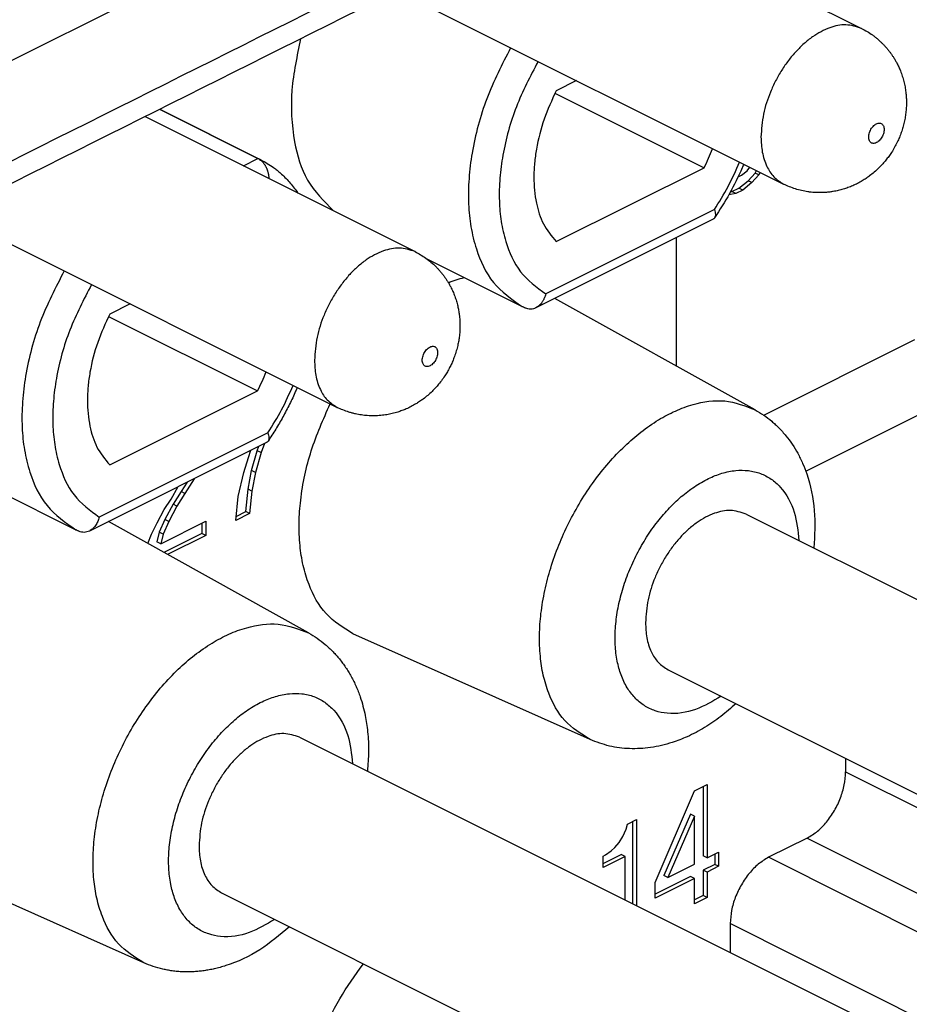
# Model space of a CAD drawing. Units: millimetres. Extents: x -210 to 0, y 0 to 297.
# Drawn here: x -22 to -17, y 273 to 277 of the extents above; entities that cross this region are included whole.
import ezdxf

# ---------------------------------------------------------------- set-up
doc = ezdxf.new("R2010")
doc.units = ezdxf.units.MM

msp = doc.modelspace()

# ---------------------------------------------------------------- linework, layer by layer
at = {"color": 7, "linetype": 'Continuous'}
for p, q in [((-43.5672, 265.8855), (-13.8454, 280.7464)), ((-18.3161, 277.3488), (-17.6733, 277.0275)), ((-19.8078, 277.2003), (-18.0311, 276.3119)), ((-18.9822, 276.7875), (-19.0757, 276.7408)), ((-19.0811, 276.7299), (-18.3965, 276.3875)), ((-20.8969, 276.6558), (-20.4451, 276.4299)), ((-20.8966, 276.6559), (-20.4325, 276.4239)), ((-20.964, 276.6222), (-19.7239, 276.0022)), ((-20.5122, 276.3963), (-20.4451, 276.4299)), ((-19.0757, 276.048), (-18.3965, 276.3875)), ((-18.1978, 276.3733), (-18.1864, 276.3896)), ((-18.2402, 276.3456), (-18.2243, 276.3536)), ((-18.2243, 276.3536), (-18.1978, 276.3733)), ((-18.1943, 276.3278), (-18.1624, 276.3632)), ((-18.1448, 276.3544), (-18.1766, 276.319)), ((-18.1624, 276.3632), (-18.156, 276.3744)), ((-18.1448, 276.3544), (-18.1624, 276.3632)), ((-18.1383, 276.3655), (-18.1448, 276.3544)), ((-18.2685, 276.2777), (-18.2367, 276.2936)), ((-18.2367, 276.2936), (-18.1943, 276.3278)), ((-18.219, 276.2848), (-18.2367, 276.2936)), ((-18.1766, 276.319), (-18.219, 276.2848)), ((-18.1766, 276.319), (-18.1943, 276.3278)), ((-18.2508, 276.2689), (-18.2832, 276.2626)), ((-18.2756, 276.2763), (-18.2685, 276.2777)), ((-18.2508, 276.2689), (-18.2685, 276.2777)), ((-18.219, 276.2848), (-18.2508, 276.2689)), ((-21.8584, 276.175), (-20.0817, 275.2866)), ((-18.3488, 276.1949), (-19.1234, 275.8076)), ((-18.3553, 276.1506), (-19.1689, 275.7438)), ((-18.5239, 276.0662), (-18.5239, 275.477)), ((-19.6694, 275.9687), (-19.2316, 275.7498)), ((-21.0328, 275.7622), (-21.1263, 275.7155)), ((-18.1618, 275.2754), (-19.0817, 275.7873)), ((-21.1317, 275.7045), (-20.4471, 275.3622)), ((-17.9293, 274.9936), (-16.6324, 275.642)), ((-18.1221, 275.2507), (-17.4279, 275.5978)), ((-21.1263, 275.0227), (-20.4471, 275.3622)), ((-20.3994, 275.1696), (-21.174, 274.7823)), ((-20.4059, 275.1253), (-21.2195, 274.7185)), ((-20.4156, 275.1204), (-20.4305, 275.0788)), ((-20.4888, 275.0561), (-20.4775, 275.0894)), ((-20.4747, 274.9964), (-20.4482, 275.0876)), ((-20.4305, 275.0788), (-20.457, 274.9876)), ((-20.4482, 275.0876), (-20.441, 275.1077)), ((-20.4305, 275.0788), (-20.4482, 275.0876)), ((-20.51, 274.9871), (-20.4888, 275.0561)), ((-20.5365, 274.8764), (-20.51, 274.9871)), ((-20.4906, 274.9105), (-20.4747, 274.9964)), ((-20.457, 274.9876), (-20.4747, 274.9964)), ((-20.457, 274.9876), (-20.4729, 274.9017)), ((-21.72, 274.9434), (-21.2822, 274.7245)), ((-20.7707, 274.9428), (-20.7982, 274.8996)), ((-20.7381, 274.9575), (-20.7805, 274.8908)), ((-20.7381, 274.9575), (-20.7397, 274.9583)), ((-20.7367, 274.9598), (-20.7381, 274.9575)), ((-20.8441, 274.8655), (-20.811, 274.9227)), ((-20.7982, 274.8996), (-20.8353, 274.8421)), ((-20.7805, 274.8908), (-20.8176, 274.8333)), ((-20.7805, 274.8908), (-20.7982, 274.8996)), ((-20.5012, 274.8078), (-20.4906, 274.9105)), ((-20.4729, 274.9017), (-20.4906, 274.9105)), ((-20.4729, 274.9017), (-20.4835, 274.799)), ((-20.876, 274.8171), (-20.8441, 274.8655)), ((-20.8353, 274.8421), (-20.8724, 274.7716)), ((-20.8176, 274.8333), (-20.8353, 274.8421)), ((-20.5472, 274.7672), (-20.5365, 274.8764)), ((-20.9078, 274.7557), (-20.876, 274.8171)), ((-20.8176, 274.8333), (-20.8547, 274.7627)), ((-20.4835, 274.799), (-20.5472, 274.7672)), ((-20.5453, 274.7857), (-20.5012, 274.8078)), ((-20.4835, 274.799), (-20.5012, 274.8078)), ((-18.2036, 274.7966), (-15.6227, 273.5061)), ((-20.2124, 274.2501), (-21.1323, 274.762)), ((-20.9343, 274.7035), (-20.9078, 274.7557)), ((-20.8724, 274.7716), (-20.8989, 274.7129)), ((-20.8919, 274.6598), (-20.685, 274.7632)), ((-20.8547, 274.7627), (-20.8813, 274.704)), ((-20.8547, 274.7627), (-20.8724, 274.7716)), ((-20.7027, 274.7543), (-20.7027, 274.7071)), ((-20.685, 274.7632), (-20.685, 274.6982)), ((-20.8989, 274.7129), (-20.9095, 274.6686)), ((-20.8813, 274.704), (-20.8989, 274.7129)), ((-20.7027, 274.7071), (-20.8769, 274.6199)), ((-20.685, 274.6982), (-20.7027, 274.7071)), ((-20.9504, 274.6608), (-20.9343, 274.7035)), ((-20.8919, 274.6598), (-20.9095, 274.6686)), ((-20.8813, 274.704), (-20.8919, 274.6598)), ((-20.685, 274.6982), (-20.8602, 274.6106)), ((-18.9194, 273.7603), (-20.009, 274.2462)), ((-18.5614, 274.0811), (-15.9805, 272.7906)), ((-20.2542, 273.7713), (-17.6733, 272.4808)), ((-17.7461, 273.6734), (-17.7461, 273.6129)), ((-17.7461, 273.6129), (-13.6247, 271.5402)), ((-18.4409, 273.5253), (-18.3825, 273.5545)), ((-18.4002, 273.5457), (-18.4002, 273.2256)), ((-18.3825, 273.5545), (-18.3825, 273.2168)), ((-18.6212, 273.1039), (-18.4409, 273.5253)), ((-18.4585, 273.4173), (-18.5805, 273.1354)), ((-18.4409, 273.4084), (-18.5628, 273.1266)), ((-18.4409, 273.4084), (-18.4585, 273.4173)), ((-18.4409, 273.1876), (-18.4409, 273.4084)), ((-18.7697, 273.3155), (-18.7538, 273.3494)), ((-18.7538, 273.3494), (-18.7484, 273.3715)), ((-18.7484, 273.3715), (-18.706, 273.3928)), ((-18.7237, 273.006), (-18.7237, 273.3839)), ((-18.706, 273.3928), (-18.706, 272.9972)), ((-18.7856, 273.288), (-18.7697, 273.3155)), ((-17.9229, 273.308), (-18.0997, 273.2196)), ((-17.9229, 273.308), (-13.8015, 271.2353)), ((-18.8227, 273.25), (-18.8068, 273.2644)), ((-18.8068, 273.2644), (-18.7856, 273.288)), ((-20.97, 272.735), (-22.0596, 273.2209)), ((-18.8598, 273.1906), (-18.7767, 273.2322)), ((-18.8598, 273.2249), (-18.8492, 273.2302)), ((-18.8598, 273.173), (-18.8598, 273.2249)), ((-18.7591, 273.2233), (-18.8598, 273.173)), ((-18.8492, 273.2302), (-18.8227, 273.25)), ((-18.7591, 273.2233), (-18.7767, 273.2322)), ((-18.7591, 273.0237), (-18.7591, 273.2233)), ((-18.3825, 273.2168), (-18.4002, 273.2256)), ((-18.3825, 273.2168), (-18.3295, 273.2433)), ((-18.3472, 273.2344), (-18.3472, 273.1872)), ((-18.3295, 273.2433), (-18.3295, 273.1783)), ((-13.9783, 271.1469), (-18.0997, 273.2196)), ((-18.5628, 273.1266), (-18.4409, 273.1876)), ((-18.3472, 273.1872), (-18.4002, 273.1606)), ((-18.3295, 273.1783), (-18.3825, 273.1518)), ((-18.3295, 273.1783), (-18.3472, 273.1872)), ((-18.4585, 273.1315), (-18.6212, 273.0502)), ((-18.4409, 273.1226), (-18.6212, 273.0325)), ((-18.5628, 273.1266), (-18.5805, 273.1354)), ((-18.4409, 273.1226), (-18.4585, 273.1315)), ((-18.4409, 273.0057), (-18.4409, 273.1226)), ((-18.3825, 273.1518), (-18.4002, 273.1606)), ((-18.4002, 273.1606), (-18.4002, 273.0437)), ((-18.3825, 273.1518), (-18.3825, 273.0349)), ((-18.6212, 273.0325), (-18.6212, 273.1039)), ((-20.612, 273.0558), (-18.0311, 271.7653)), ((-18.4002, 273.0437), (-18.4409, 273.0234)), ((-18.3825, 273.0349), (-18.4409, 273.0057)), ((-18.3825, 273.0349), (-18.4002, 273.0437)), ((-18.2765, 272.9147), (-18.2765, 272.7824)), ((-14.155, 270.8421), (-18.2765, 272.9147))]:
    msp.add_line(p, q, dxfattribs=at)
for points, knots in [([(-18.9833, 277.7153), (-18.9875, 277.7132), (-18.9957, 277.7091), (-20.532, 276.9409), (-23.5922, 275.4108), (-26.6482, 273.8828), (-28.1762, 273.1188)], [0, 0, 0, 0, 0.013884, 0.027768, 5.152861, 10.277954, 10.277954, 10.277954, 10.277954]), ([(-17.6733, 277.0275), (-17.6971, 277.0352), (-17.7448, 277.0506), (-17.8098, 277.0354), (-17.8597, 277.0135), (-17.8997, 276.9886), (-17.9379, 276.9582), (-17.975, 276.9216), (-18.0093, 276.8806), (-18.0407, 276.8352), (-18.0684, 276.7867), (-18.0988, 276.7205), (-18.1275, 276.6347), (-18.1325, 276.5637), (-18.135, 276.5283)], [0, 0, 0, 0, 0.0738249, 0.147822, 0.1928153, 0.2377728, 0.2884184, 0.3390784, 0.3937625, 0.4484435, 0.5046832, 0.5609368, 0.6672481, 0.7735297, 0.7735297, 0.7735297, 0.7735297]), ([(-17.6733, 277.0275), (-17.6647, 277.0229), (-17.6475, 277.0138), (-17.6269, 277.0001), (-17.6107, 276.988), (-17.599, 276.9784), (-17.5883, 276.9689), (-17.5781, 276.9592), (-17.5681, 276.9488), (-17.5583, 276.9379), (-17.5489, 276.9265), (-17.5402, 276.9151), (-17.5321, 276.9036), (-17.5243, 276.8916), (-17.5167, 276.8788), (-17.5085, 276.8636), (-17.5002, 276.8464), (-17.4916, 276.8256), (-17.4837, 276.8028), (-17.4771, 276.7782), (-17.4721, 276.7537), (-17.469, 276.7306), (-17.4672, 276.7087), (-17.4666, 276.6869), (-17.4673, 276.6636), (-17.4695, 276.6391), (-17.4731, 276.6148), (-17.4782, 276.5907), (-17.4846, 276.5671), (-17.4923, 276.544), (-17.5013, 276.5214), (-17.512, 276.4985), (-17.5244, 276.4754), (-17.5378, 276.454), (-17.5513, 276.4348), (-17.5647, 276.4178), (-17.5792, 276.4012), (-17.5957, 276.3841), (-17.6145, 276.3669), (-17.6339, 276.3514), (-17.6525, 276.3383), (-17.671, 276.3266), (-17.6913, 276.3152), (-17.7133, 276.3048), (-17.7354, 276.2959), (-17.7575, 276.2885), (-17.7801, 276.2826), (-17.8003, 276.2785), (-17.8182, 276.2758), (-17.8331, 276.2742), (-17.8473, 276.2733), (-17.8609, 276.2729), (-17.8746, 276.2729), (-17.889, 276.2736), (-17.904, 276.2748), (-17.9338, 276.2786), (-17.9774, 276.2881), (-18.0132, 276.304), (-18.0311, 276.3119)], [0, 0, 0, 0, 0.02918, 0.05836, 0.074103, 0.089846, 0.103581, 0.117315, 0.132022, 0.146729, 0.161474, 0.176218, 0.189837, 0.203456, 0.219005, 0.234554, 0.255427, 0.276303, 0.302043, 0.327785, 0.352479, 0.377171, 0.397653, 0.418135, 0.442759, 0.467386, 0.491983, 0.516579, 0.540961, 0.565343, 0.589637, 0.613932, 0.641107, 0.66828, 0.689784, 0.711285, 0.733428, 0.755574, 0.782652, 0.809729, 0.830211, 0.850693, 0.875385, 0.900079, 0.923486, 0.946894, 0.970103, 0.99331, 1.00886, 1.024408, 1.038027, 1.051646, 1.065381, 1.079116, 1.094832, 1.110549, 1.169155, 1.22776, 1.22776, 1.22776, 1.22776]), ([(-20.2492, 276.9796), (-20.2659, 276.9015), (-20.2994, 276.7453), (-20.2884, 276.5232), (-20.2305, 276.3228), (-20.1424, 276.2338), (-20.0985, 276.1894)], [0, 0, 0, 0, 0.2386512, 0.4772337, 0.6623273, 0.8469645, 0.8469645, 0.8469645, 0.8469645]), ([(-19.2847, 276.9387), (-19.3241, 276.8619), (-19.4029, 276.7081), (-19.4576, 276.5017), (-19.478, 276.3381), (-19.4799, 276.2246), (-19.4693, 276.1156), (-19.4392, 275.9922), (-19.3752, 275.8504), (-19.2795, 275.7833), (-19.2316, 275.7498)], [0, 0, 0, 0, 0.258584, 0.51715, 0.634952, 0.752727, 0.857294, 0.961936, 1.134624, 1.306932, 1.306932, 1.306932, 1.306932]), ([(-19.1589, 276.8758), (-19.1946, 276.8074), (-19.266, 276.6705), (-19.3163, 276.4864), (-19.3359, 276.3401), (-19.3386, 276.2383), (-19.3303, 276.1404), (-19.3049, 276.0292), (-19.2498, 275.9011), (-19.1655, 275.8387), (-19.1234, 275.8076)], [0, 0, 0, 0, 0.231072, 0.462129, 0.567748, 0.673339, 0.767269, 0.861273, 1.016214, 1.17081, 1.17081, 1.17081, 1.17081]), ([(-19.0757, 276.7408), (-19.0954, 276.6978), (-19.1348, 276.6119), (-19.1635, 276.4986), (-19.1759, 276.4086), (-19.179, 276.3452), (-19.1763, 276.2836), (-19.1652, 276.2113), (-19.1398, 276.1264), (-19.097, 276.0741), (-19.0757, 276.048)], [0, 0, 0, 0, 0.1415977, 0.2831886, 0.3485649, 0.4139256, 0.4734286, 0.5329681, 0.6334958, 0.7338992, 0.7338992, 0.7338992, 0.7338992]), ([(-17.6366, 276.5112), (-17.6353, 276.5092), (-17.6328, 276.5051), (-17.6269, 276.5006), (-17.6198, 276.4989), (-17.612, 276.4995), (-17.6041, 276.5025), (-17.5962, 276.5078), (-17.5889, 276.5147), (-17.5823, 276.5232), (-17.5768, 276.5326), (-17.5727, 276.5428), (-17.57, 276.5532), (-17.5691, 276.5631), (-17.5697, 276.5724), (-17.5723, 276.5804), (-17.5767, 276.5868), (-17.5824, 276.5913), (-17.5896, 276.593), (-17.5974, 276.5924), (-17.6053, 276.5894), (-17.6132, 276.5841), (-17.6205, 276.5772), (-17.6271, 276.5687), (-17.6326, 276.5592), (-17.6367, 276.5491), (-17.6394, 276.5387), (-17.6403, 276.5289), (-17.6398, 276.5194), (-17.6376, 276.514), (-17.6366, 276.5112)], [0, 0, 0, 0, 0.0072204, 0.0143083, 0.0214464, 0.0287248, 0.0375773, 0.0464357, 0.0569568, 0.0674659, 0.0786193, 0.0897712, 0.1002118, 0.1106692, 0.1194365, 0.1281862, 0.1354064, 0.1424944, 0.1496325, 0.1569107, 0.1657632, 0.1746219, 0.185143, 0.195652, 0.2068052, 0.2179573, 0.228398, 0.2388554, 0.2476225, 0.2563721, 0.2563721, 0.2563721, 0.2563721]), ([(-18.135, 276.5283), (-18.134, 276.5051), (-18.1318, 276.4589), (-18.1119, 276.3963), (-18.0792, 276.3432), (-18.0471, 276.3223), (-18.0311, 276.3119)], [0, 0, 0, 0, 0.069219, 0.1384252, 0.1951747, 0.2518714, 0.2518714, 0.2518714, 0.2518714]), ([(-18.3965, 276.3875), (-18.3894, 276.4019), (-18.3753, 276.4306), (-18.3632, 276.4602), (-18.3572, 276.475)], [0, 0, 0, 0, 0.04794432, 0.09588856, 0.09588856, 0.09588856, 0.09588856]), ([(-20.4325, 276.4239), (-20.4346, 276.4249), (-20.4388, 276.427), (-20.443, 276.4289), (-20.4451, 276.4299)], [0, 0, 0, 0, 0.00694536, 0.01389071, 0.01389071, 0.01389071, 0.01389071]), ([(-20.4451, 276.4299), (-20.4402, 276.4269), (-20.4304, 276.4211), (-20.4217, 276.4114), (-20.4165, 276.4044), (-20.4139, 276.4005), (-20.4115, 276.3965), (-20.4092, 276.3923), (-20.4071, 276.388), (-20.4051, 276.3836), (-20.4033, 276.3791), (-20.4017, 276.3743), (-20.4001, 276.3693), (-20.3988, 276.3643), (-20.3978, 276.3596), (-20.3967, 276.3537), (-20.3956, 276.3465), (-20.3953, 276.3406), (-20.3951, 276.3377)], [0, 0, 0, 0, 0.0170221, 0.03405, 0.0386442, 0.043236, 0.0479713, 0.0527073, 0.05751, 0.0623124, 0.0672309, 0.0721496, 0.0775185, 0.0828874, 0.0874773, 0.0920671, 0.100798, 0.1095289, 0.1095289, 0.1095289, 0.1095289]), ([(-20.4325, 276.4239), (-20.4224, 276.4185), (-20.402, 276.4077), (-20.3772, 276.3911), (-20.3572, 276.3758), (-20.3396, 276.361), (-20.3209, 276.3434), (-20.3012, 276.3225), (-20.2827, 276.3002), (-20.2706, 276.2836), (-20.2639, 276.2739), (-20.2628, 276.2722), (-20.2622, 276.2713)], [0, 0, 0, 0, 0.0345518, 0.0691059, 0.0894756, 0.1098469, 0.1381938, 0.1665468, 0.1958359, 0.225115, 0.2281734, 0.2312317, 0.2312317, 0.2312317, 0.2312317]), ([(-18.3488, 276.1949), (-18.327, 276.2299), (-18.2836, 276.3), (-18.2499, 276.3753), (-18.233, 276.4129)], [0, 0, 0, 0, 0.1235336, 0.2470682, 0.2470682, 0.2470682, 0.2470682]), ([(-18.2141, 276.4034), (-18.2153, 276.4006), (-18.2178, 276.3949), (-18.2378, 276.3491), (-18.2777, 276.2674), (-18.3248, 276.1935), (-18.3483, 276.1566)], [0, 0, 0, 0, 0.009316, 0.0186319, 0.1499639, 0.2812956, 0.2812956, 0.2812956, 0.2812956]), ([(-18.3483, 276.1566), (-18.3488, 276.156), (-18.3497, 276.1547), (-18.3514, 276.1531), (-18.3532, 276.1517), (-18.3546, 276.1509), (-18.3553, 276.1506)], [0, 0, 0, 0, 0.002311168, 0.004622299, 0.006954061, 0.009286167, 0.009286167, 0.009286167, 0.009286167]), ([(-18.3488, 276.1949), (-18.3476, 276.1913), (-18.3453, 276.184), (-18.344, 276.1737), (-18.3446, 276.1642), (-18.3471, 276.1591), (-18.3483, 276.1566)], [0, 0, 0, 0, 0.01137044, 0.02274157, 0.03110184, 0.03947913, 0.03947913, 0.03947913, 0.03947913]), ([(-19.7239, 276.0022), (-19.7477, 276.0099), (-19.7954, 276.0253), (-19.8604, 276.0101), (-19.9103, 275.9882), (-19.9503, 275.9633), (-19.9885, 275.9329), (-20.0256, 275.8963), (-20.0599, 275.8553), (-20.0913, 275.8099), (-20.119, 275.7614), (-20.1495, 275.6952), (-20.1781, 275.6093), (-20.1831, 275.5384), (-20.1856, 275.503)], [0, 0, 0, 0, 0.0738249, 0.147822, 0.1928153, 0.2377728, 0.2884184, 0.3390784, 0.3937625, 0.4484435, 0.5046832, 0.5609368, 0.6672481, 0.7735297, 0.7735297, 0.7735297, 0.7735297]), ([(-19.7239, 276.0022), (-19.7068, 275.9926), (-19.6726, 275.9735), (-19.6394, 275.9448), (-19.6194, 275.9242), (-19.6097, 275.9135), (-19.6001, 275.902), (-19.591, 275.89), (-19.5827, 275.8783), (-19.575, 275.8663), (-19.5673, 275.8535), (-19.5587, 275.8376), (-19.5498, 275.819), (-19.5411, 275.7974), (-19.5337, 275.7752), (-19.5279, 275.7536), (-19.5236, 275.7326), (-19.5202, 275.711), (-19.518, 275.6878), (-19.5172, 275.6622), (-19.518, 275.6359), (-19.5205, 275.6105), (-19.5242, 275.587), (-19.5292, 275.5638), (-19.5359, 275.5393), (-19.5441, 275.5155), (-19.553, 275.4937), (-19.5622, 275.4741), (-19.5724, 275.4549), (-19.5844, 275.4348), (-19.5986, 275.4139), (-19.6141, 275.3938), (-19.6298, 275.3759), (-19.6463, 275.3588), (-19.6651, 275.3416), (-19.6845, 275.3261), (-19.7031, 275.313), (-19.7216, 275.3013), (-19.7419, 275.2899), (-19.7631, 275.2799), (-19.7837, 275.2715), (-19.805, 275.2642), (-19.8282, 275.2578), (-19.8495, 275.2534), (-19.8669, 275.2508), (-19.8811, 275.2492), (-19.896, 275.2481), (-19.9116, 275.2475), (-19.9272, 275.2477), (-19.9423, 275.2484), (-19.9566, 275.2497), (-19.9702, 275.2515), (-19.9838, 275.2537), (-19.9979, 275.2566), (-20.0125, 275.2602), (-20.032, 275.2659), (-20.0553, 275.2742), (-20.0729, 275.2825), (-20.0817, 275.2866)], [0, 0, 0, 0, 0.058605, 0.117211, 0.13094, 0.144668, 0.16039, 0.176114, 0.189733, 0.203352, 0.2189, 0.23445, 0.257657, 0.280867, 0.304275, 0.327682, 0.34802, 0.368359, 0.393194, 0.418032, 0.44511, 0.472187, 0.494331, 0.516475, 0.543459, 0.570445, 0.592138, 0.613828, 0.635518, 0.657211, 0.684196, 0.711181, 0.733324, 0.755469, 0.782547, 0.809624, 0.830106, 0.850589, 0.875281, 0.899974, 0.920909, 0.941846, 0.967527, 0.993205, 1.006836, 1.020465, 1.036003, 1.051541, 1.067264, 1.082987, 1.096716, 1.110444, 1.124178, 1.137913, 1.153656, 1.169399, 1.198578, 1.227759, 1.227759, 1.227759, 1.227759]), ([(-21.3353, 275.9134), (-21.3747, 275.8366), (-21.4535, 275.6828), (-21.5082, 275.4764), (-21.5286, 275.3128), (-21.5305, 275.1993), (-21.5199, 275.0903), (-21.4898, 274.9669), (-21.4258, 274.8251), (-21.3301, 274.758), (-21.2822, 274.7245)], [0, 0, 0, 0, 0.258584, 0.51715, 0.634952, 0.752727, 0.857294, 0.961936, 1.134624, 1.306932, 1.306932, 1.306932, 1.306932]), ([(-19.5708, 275.8592), (-19.5589, 275.8638), (-19.5353, 275.873), (-19.5109, 275.8799), (-19.4987, 275.8833)], [0, 0, 0, 0, 0.03802371, 0.07604629, 0.07604629, 0.07604629, 0.07604629]), ([(-21.2095, 275.8505), (-21.2452, 275.7821), (-21.3166, 275.6452), (-21.3669, 275.4611), (-21.3865, 275.3148), (-21.3892, 275.213), (-21.3809, 275.1151), (-21.3555, 275.0039), (-21.3004, 274.8758), (-21.2161, 274.8134), (-21.174, 274.7823)], [0, 0, 0, 0, 0.231072, 0.462129, 0.567748, 0.673339, 0.767269, 0.861273, 1.016214, 1.17081, 1.17081, 1.17081, 1.17081]), ([(-19.1234, 275.8076), (-19.1244, 275.8041), (-19.1264, 275.797), (-19.1297, 275.7887), (-19.1327, 275.7825), (-19.135, 275.778), (-19.1378, 275.7734), (-19.1433, 275.765), (-19.1527, 275.7537), (-19.1635, 275.7471), (-19.1689, 275.7438)], [0, 0, 0, 0, 0.01100698, 0.02201259, 0.02682517, 0.03163722, 0.03726207, 0.04289082, 0.06176963, 0.08063883, 0.08063883, 0.08063883, 0.08063883]), ([(-19.2169, 275.7428), (-19.2181, 275.7434), (-19.2206, 275.7445), (-19.2243, 275.7462), (-19.228, 275.748), (-19.2304, 275.7492), (-19.2316, 275.7498)], [0, 0, 0, 0, 0.00407479, 0.00814958, 0.01223195, 0.01631432, 0.01631432, 0.01631432, 0.01631432]), ([(-21.1263, 275.7155), (-21.146, 275.6725), (-21.1854, 275.5866), (-21.2141, 275.4733), (-21.2265, 275.3833), (-21.2296, 275.3199), (-21.2269, 275.2583), (-21.2158, 275.186), (-21.1904, 275.1011), (-21.1476, 275.0488), (-21.1263, 275.0227)], [0, 0, 0, 0, 0.1415977, 0.2831886, 0.3485649, 0.4139256, 0.4734286, 0.5329681, 0.6334958, 0.7338992, 0.7338992, 0.7338992, 0.7338992]), ([(-19.1689, 275.7438), (-19.1727, 275.7421), (-19.1803, 275.7389), (-19.1927, 275.7373), (-19.2052, 275.7383), (-19.213, 275.7413), (-19.2169, 275.7428)], [0, 0, 0, 0, 0.01233724, 0.02467331, 0.03714961, 0.0496269, 0.0496269, 0.0496269, 0.0496269]), ([(-19.6872, 275.4859), (-19.6859, 275.4839), (-19.6834, 275.4798), (-19.6775, 275.4753), (-19.6704, 275.4736), (-19.6626, 275.4742), (-19.6547, 275.4772), (-19.6468, 275.4825), (-19.6396, 275.4894), (-19.6329, 275.4978), (-19.6274, 275.5073), (-19.6233, 275.5175), (-19.6206, 275.5279), (-19.6197, 275.5377), (-19.6203, 275.5471), (-19.6229, 275.5551), (-19.6273, 275.5615), (-19.6331, 275.566), (-19.6402, 275.5677), (-19.648, 275.5671), (-19.6559, 275.5641), (-19.6638, 275.5588), (-19.6711, 275.5519), (-19.6777, 275.5434), (-19.6832, 275.5339), (-19.6873, 275.5238), (-19.69, 275.5134), (-19.6909, 275.5035), (-19.6904, 275.4941), (-19.6882, 275.4887), (-19.6872, 275.4859)], [0, 0, 0, 0, 0.0072204, 0.0143083, 0.0214464, 0.0287248, 0.0375773, 0.0464357, 0.0569568, 0.0674659, 0.0786193, 0.0897712, 0.1002118, 0.1106692, 0.1194365, 0.1281862, 0.1354064, 0.1424944, 0.1496325, 0.1569107, 0.1657632, 0.1746219, 0.185143, 0.195652, 0.2068052, 0.2179573, 0.228398, 0.2388554, 0.2476225, 0.2563721, 0.2563721, 0.2563721, 0.2563721]), ([(-20.1856, 275.503), (-20.1846, 275.4798), (-20.1824, 275.4336), (-20.1626, 275.371), (-20.1298, 275.3179), (-20.0977, 275.297), (-20.0817, 275.2866)], [0, 0, 0, 0, 0.069219, 0.1384252, 0.1951747, 0.2518714, 0.2518714, 0.2518714, 0.2518714]), ([(-20.4471, 275.3622), (-20.44, 275.3766), (-20.4259, 275.4053), (-20.4138, 275.4349), (-20.4078, 275.4497)], [0, 0, 0, 0, 0.04794432, 0.09588856, 0.09588856, 0.09588856, 0.09588856]), ([(-20.3994, 275.1696), (-20.3777, 275.2046), (-20.3342, 275.2747), (-20.3005, 275.35), (-20.2836, 275.3876)], [0, 0, 0, 0, 0.1235336, 0.2470682, 0.2470682, 0.2470682, 0.2470682]), ([(-20.2647, 275.3781), (-20.2659, 275.3753), (-20.2684, 275.3696), (-20.2753, 275.3538), (-20.2857, 275.3309), (-20.3001, 275.3011), (-20.3151, 275.2717), (-20.3358, 275.2331), (-20.3631, 275.1859), (-20.387, 275.1495), (-20.399, 275.1313)], [0, 0, 0, 0, 0.009316, 0.0186319, 0.0516762, 0.0847219, 0.1177741, 0.1508259, 0.2160975, 0.2813689, 0.2813689, 0.2813689, 0.2813689]), ([(-20.009, 274.2462), (-20.0533, 274.2739), (-20.142, 274.3294), (-20.2069, 274.452), (-20.2398, 274.5601), (-20.2544, 274.6557), (-20.2581, 274.7562), (-20.2475, 274.9028), (-20.208, 275.0899), (-20.1451, 275.2317), (-20.1136, 275.3026)], [0, 0, 0, 0, 0.154338, 0.308951, 0.401384, 0.493784, 0.598037, 0.702305, 0.934503, 1.166719, 1.166719, 1.166719, 1.166719]), ([(-18.9194, 273.7603), (-18.9611, 273.7864), (-19.0448, 273.8387), (-19.1059, 273.9544), (-19.1368, 274.0563), (-19.1505, 274.1465), (-19.1539, 274.2412), (-19.1466, 274.3423), (-19.1293, 274.4452), (-19.1016, 274.5505), (-19.0646, 274.6547), (-19.0186, 274.7568), (-18.9645, 274.855), (-18.9033, 274.947), (-18.8357, 275.0324), (-18.7638, 275.108), (-18.6872, 275.1745), (-18.6094, 275.2286), (-18.5291, 275.2718), (-18.429, 275.3082), (-18.2998, 275.3287), (-18.2077, 275.2932), (-18.1618, 275.2754)], [0, 0, 0, 0, 0.145482, 0.291224, 0.378375, 0.465496, 0.563795, 0.662111, 0.769259, 0.876413, 0.988377, 1.100342, 1.212307, 1.324271, 1.431425, 1.538572, 1.636889, 1.735188, 1.822309, 1.90946, 2.055202, 2.200684, 2.200684, 2.200684, 2.200684]), ([(-18.1618, 275.2754), (-18.1485, 275.2675), (-18.1219, 275.2517), (-18.0917, 275.2283), (-18.0692, 275.2085), (-18.0527, 275.1926), (-18.0363, 275.1751), (-18.015, 275.1501), (-17.9908, 275.1173), (-17.9652, 275.075), (-17.943, 275.0297), (-17.9099, 274.9443), (-17.8825, 274.8132), (-17.8889, 274.6983), (-17.892, 274.6408)], [0, 0, 0, 0, 0.0463638, 0.0927279, 0.1144988, 0.1362691, 0.1613004, 0.1863372, 0.234839, 0.2833656, 0.3346274, 0.3858857, 0.5581004, 0.7303312, 0.7303312, 0.7303312, 0.7303312]), ([(-20.3994, 275.1696), (-20.3982, 275.166), (-20.3959, 275.1587), (-20.3947, 275.1484), (-20.3952, 275.1389), (-20.3977, 275.1338), (-20.399, 275.1313)], [0, 0, 0, 0, 0.01136995, 0.0227416, 0.03111922, 0.03947989, 0.03947989, 0.03947989, 0.03947989]), ([(-20.399, 275.1313), (-20.3994, 275.1307), (-20.4003, 275.1294), (-20.402, 275.1278), (-20.4038, 275.1264), (-20.4052, 275.1256), (-20.4059, 275.1253)], [0, 0, 0, 0, 0.002311169, 0.004622299, 0.006954345, 0.009286158, 0.009286158, 0.009286158, 0.009286158]), ([(-18.3183, 273.9595), (-18.3561, 273.9368), (-18.4318, 273.8913), (-18.5413, 273.8737), (-18.6211, 273.8905), (-18.6725, 273.9145), (-18.7162, 273.9516), (-18.7525, 273.9998), (-18.7793, 274.0569), (-18.7973, 274.1236), (-18.8058, 274.1954), (-18.8048, 274.274), (-18.7947, 274.3549), (-18.7752, 274.4386), (-18.7472, 274.5216), (-18.711, 274.6031), (-18.6675, 274.6809), (-18.6179, 274.7531), (-18.5627, 274.8189), (-18.5041, 274.8756), (-18.4418, 274.9235), (-18.3792, 274.9598), (-18.3151, 274.9854), (-18.2533, 274.9982), (-18.1929, 274.9981), (-18.137, 274.9854), (-18.087, 274.9587), (-18.0257, 274.9049), (-17.9741, 274.8068), (-17.9651, 274.719), (-17.9606, 274.6751)], [0, 0, 0, 0, 0.131837, 0.263683, 0.319284, 0.374812, 0.431987, 0.489384, 0.554693, 0.620059, 0.695598, 0.771139, 0.855335, 0.939539, 1.028588, 1.117636, 1.206685, 1.295733, 1.379937, 1.464133, 1.539675, 1.615213, 1.680579, 1.745888, 1.803285, 1.86046, 1.915988, 1.971589, 2.103435, 2.235272, 2.235272, 2.235272, 2.235272]), ([(-18.2036, 274.7966), (-18.2274, 274.8043), (-18.2751, 274.8198), (-18.3402, 274.8046), (-18.3901, 274.7826), (-18.43, 274.7577), (-18.4682, 274.7273), (-18.5053, 274.6908), (-18.5396, 274.6498), (-18.571, 274.6043), (-18.5987, 274.5559), (-18.6292, 274.4896), (-18.6578, 274.4038), (-18.6628, 274.3329), (-18.6654, 274.2974)], [0, 0, 0, 0, 0.0738249, 0.147822, 0.1928153, 0.2377728, 0.2884184, 0.3390784, 0.3937625, 0.4484435, 0.5046832, 0.5609368, 0.6672481, 0.7735297, 0.7735297, 0.7735297, 0.7735297]), ([(-21.174, 274.7823), (-21.1761, 274.7754), (-21.1803, 274.7618), (-21.1905, 274.7438), (-21.2033, 274.7284), (-21.2141, 274.7218), (-21.2195, 274.7185)], [0, 0, 0, 0, 0.02142163, 0.04284073, 0.06171979, 0.08058872, 0.08058872, 0.08058872, 0.08058872]), ([(-21.2675, 274.7175), (-21.2688, 274.7181), (-21.2712, 274.7192), (-21.2749, 274.7209), (-21.2786, 274.7227), (-21.281, 274.7239), (-21.2822, 274.7245)], [0, 0, 0, 0, 0.00407479, 0.00814958, 0.01223195, 0.01631432, 0.01631432, 0.01631432, 0.01631432]), ([(-21.2195, 274.7185), (-21.2233, 274.7168), (-21.2309, 274.7136), (-21.2433, 274.712), (-21.2558, 274.713), (-21.2636, 274.716), (-21.2675, 274.7175)], [0, 0, 0, 0, 0.01234423, 0.0246737, 0.03715001, 0.04962729, 0.04962729, 0.04962729, 0.04962729]), ([(-20.97, 272.735), (-21.0118, 272.7611), (-21.0954, 272.8134), (-21.1565, 272.9291), (-21.1874, 273.031), (-21.2011, 273.1212), (-21.2045, 273.2159), (-21.1972, 273.317), (-21.1799, 273.4199), (-21.1522, 273.5252), (-21.1152, 273.6294), (-21.0692, 273.7315), (-21.0151, 273.8297), (-20.9539, 273.9217), (-20.8863, 274.0071), (-20.8144, 274.0827), (-20.7378, 274.1492), (-20.66, 274.2033), (-20.5797, 274.2465), (-20.4796, 274.2829), (-20.3504, 274.3034), (-20.2584, 274.2679), (-20.2124, 274.2501)], [0, 0, 0, 0, 0.145482, 0.291224, 0.378375, 0.465496, 0.563795, 0.662111, 0.769259, 0.876413, 0.988377, 1.100342, 1.212307, 1.324271, 1.431425, 1.538572, 1.636889, 1.735188, 1.822309, 1.90946, 2.055202, 2.200684, 2.200684, 2.200684, 2.200684]), ([(-18.6654, 274.2974), (-18.6643, 274.2743), (-18.6622, 274.228), (-18.6423, 274.1654), (-18.6095, 274.1124), (-18.5774, 274.0915), (-18.5614, 274.0811)], [0, 0, 0, 0, 0.069219, 0.1384252, 0.1951747, 0.2518714, 0.2518714, 0.2518714, 0.2518714]), ([(-20.2124, 274.2501), (-20.1991, 274.2422), (-20.1725, 274.2264), (-20.1414, 274.2023), (-20.1175, 274.1811), (-20.1004, 274.1643), (-20.0849, 274.1475), (-20.0703, 274.1302), (-20.0561, 274.1119), (-20.0422, 274.0921), (-20.0291, 274.0716), (-20.0167, 274.0501), (-20.0051, 274.0279), (-19.9944, 274.0047), (-19.9845, 273.9809), (-19.9735, 273.9508), (-19.9624, 273.9145), (-19.9528, 273.8736), (-19.9459, 273.8341), (-19.9391, 273.7789), (-19.9356, 273.7058), (-19.9403, 273.6456), (-19.9426, 273.6155)], [0, 0, 0, 0, 0.0463667, 0.0927279, 0.1176349, 0.142542, 0.1644398, 0.1863372, 0.2102384, 0.2341405, 0.2586614, 0.2831826, 0.3085084, 0.3338339, 0.3598828, 0.3859344, 0.4298184, 0.4737108, 0.5118677, 0.5500201, 0.6404915, 0.7309643, 0.7309643, 0.7309643, 0.7309643]), ([(-20.3689, 272.9342), (-20.4067, 272.9115), (-20.4824, 272.866), (-20.5919, 272.8484), (-20.6717, 272.8652), (-20.7231, 272.8892), (-20.7668, 272.9263), (-20.8031, 272.9745), (-20.8299, 273.0316), (-20.8479, 273.0983), (-20.8564, 273.1701), (-20.8555, 273.2487), (-20.8453, 273.3296), (-20.8258, 273.4133), (-20.7978, 273.4963), (-20.7616, 273.5777), (-20.7181, 273.6556), (-20.6685, 273.7278), (-20.6133, 273.7936), (-20.5547, 273.8503), (-20.4924, 273.8982), (-20.4298, 273.9345), (-20.3657, 273.9601), (-20.3039, 273.9729), (-20.2435, 273.9728), (-20.1877, 273.9601), (-20.1376, 273.9334), (-20.0763, 273.8796), (-20.0247, 273.7814), (-20.0157, 273.6937), (-20.0112, 273.6498)], [0, 0, 0, 0, 0.131837, 0.263683, 0.319284, 0.374812, 0.431987, 0.489384, 0.554693, 0.620059, 0.695598, 0.771139, 0.855335, 0.939539, 1.028588, 1.117636, 1.206685, 1.295733, 1.379937, 1.464133, 1.539675, 1.615213, 1.680579, 1.745888, 1.803285, 1.86046, 1.915988, 1.971589, 2.103435, 2.235272, 2.235272, 2.235272, 2.235272]), ([(-18.2498, 273.9253), (-18.2725, 273.9053), (-18.3178, 273.8654), (-18.3804, 273.823), (-18.433, 273.7931), (-18.4712, 273.7744), (-18.5077, 273.7591), (-18.5468, 273.7452), (-18.5915, 273.7327), (-18.641, 273.7233), (-18.6903, 273.7184), (-18.7537, 273.7179), (-18.8321, 273.7272), (-18.8903, 273.7492), (-18.9194, 273.7603)], [0, 0, 0, 0, 0.090481, 0.1809441, 0.2263718, 0.2717948, 0.3084102, 0.3450303, 0.3962874, 0.4475502, 0.4960672, 0.5445791, 0.6376328, 0.7306786, 0.7306786, 0.7306786, 0.7306786]), ([(-20.2542, 273.7713), (-20.2781, 273.779), (-20.3257, 273.7945), (-20.3908, 273.7793), (-20.4407, 273.7573), (-20.4806, 273.7324), (-20.5188, 273.702), (-20.5559, 273.6654), (-20.5902, 273.6245), (-20.6216, 273.579), (-20.6493, 273.5306), (-20.6798, 273.4643), (-20.7084, 273.3785), (-20.7135, 273.3076), (-20.716, 273.2721)], [0, 0, 0, 0, 0.0738249, 0.147822, 0.1928153, 0.2377728, 0.2884184, 0.3390784, 0.3937625, 0.4484435, 0.5046832, 0.5609368, 0.6672481, 0.7735297, 0.7735297, 0.7735297, 0.7735297]), ([(-17.9229, 273.308), (-17.9064, 273.318), (-17.8733, 273.338), (-17.8393, 273.3742), (-17.8147, 273.4065), (-17.7974, 273.4339), (-17.7823, 273.4626), (-17.7657, 273.5015), (-17.7502, 273.5514), (-17.7475, 273.5924), (-17.7461, 273.6129)], [0, 0, 0, 0, 0.0576636, 0.1153556, 0.1474763, 0.1795837, 0.2122237, 0.2448739, 0.3063287, 0.3677687, 0.3677687, 0.3677687, 0.3677687]), ([(-20.716, 273.2721), (-20.7149, 273.249), (-20.7128, 273.2027), (-20.6929, 273.1401), (-20.6601, 273.087), (-20.628, 273.0662), (-20.612, 273.0558)], [0, 0, 0, 0, 0.069219, 0.1384252, 0.1951747, 0.2518714, 0.2518714, 0.2518714, 0.2518714]), ([(-18.0997, 273.2196), (-18.1162, 273.2096), (-18.1492, 273.1896), (-18.1832, 273.1534), (-18.2078, 273.1211), (-18.2251, 273.0938), (-18.2403, 273.065), (-18.2569, 273.0262), (-18.2724, 272.9762), (-18.2751, 272.9352), (-18.2765, 272.9147)], [0, 0, 0, 0, 0.0576636, 0.1153556, 0.1474763, 0.1795837, 0.2122237, 0.2448739, 0.3063287, 0.3677687, 0.3677687, 0.3677687, 0.3677687]), ([(-20.3004, 272.9), (-20.3445, 272.8629), (-20.4326, 272.7889), (-20.5467, 272.7356), (-20.6191, 272.7138), (-20.6446, 272.7074), (-20.6692, 272.7023), (-20.6925, 272.6984), (-20.7155, 272.6956), (-20.7392, 272.6937), (-20.7638, 272.6929), (-20.7893, 272.6932), (-20.8144, 272.6948), (-20.8383, 272.6975), (-20.8608, 272.7011), (-20.8902, 272.7072), (-20.9271, 272.7173), (-20.9557, 272.7291), (-20.97, 272.735)], [0, 0, 0, 0, 0.1722293, 0.3444456, 0.3718881, 0.3993287, 0.4232634, 0.4471974, 0.4700064, 0.4928159, 0.518429, 0.5440427, 0.5690773, 0.5941108, 0.6158818, 0.637652, 0.6840133, 0.7303799, 0.7303799, 0.7303799, 0.7303799]), ([(-20.2276, 271.7073), (-20.2389, 271.7607), (-20.2616, 271.8676), (-20.2551, 272.0082), (-20.2387, 272.1228), (-20.2181, 272.2142), (-20.1909, 272.3053), (-20.1453, 272.426), (-20.0746, 272.5722), (-19.999, 272.6776), (-19.9611, 272.7303)], [0, 0, 0, 0, 0.163184, 0.326437, 0.418578, 0.510691, 0.607046, 0.703415, 0.897719, 1.092019, 1.092019, 1.092019, 1.092019])]:
    msp.add_open_spline(points, degree=3, knots=knots, dxfattribs=at)
msp.add_open_spline([(-19.0483, 277.5801), (-19.8144, 277.197), (-21.3465, 276.4309), (-23.6447, 275.2818), (-25.9429, 274.1327), (-27.4751, 273.3667), (-28.2412, 272.9836)], degree=3, dxfattribs=at)

doc.saveas('drawing.dxf')
